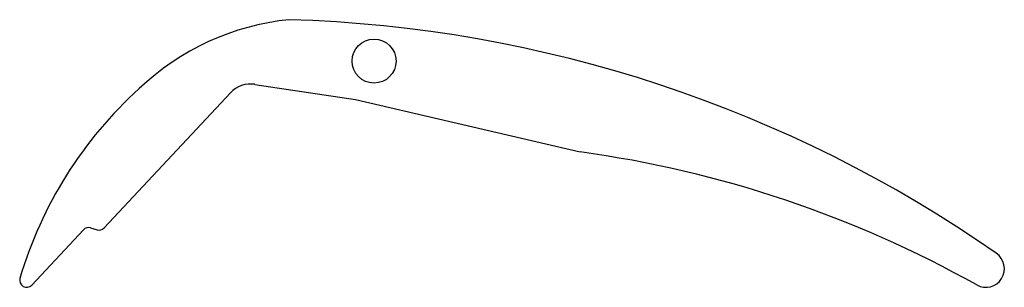
# Model space of a CAD drawing. Units: millimetres. Extents: x -51 to 91, y -33 to 6.
import ezdxf

# ---------------------------------------------------------------- set-up
doc = ezdxf.new("R2010")
doc.units = ezdxf.units.MM
doc.layers.add('longtrigger', color=3, linetype='CONTINUOUS', lineweight=30)

msp = doc.modelspace()

# ---------------------------------------------------------------- linework, layer by layer
at = {"layer": 'longtrigger'}
for p, q in [((-17.19, -3.35), (-2.7, -5.51)), ((-38.89, -24.01), (-20.7, -4.57)), ((-2.7, -5.51), (29.69, -13.08)), ((-40.86, -24), (-39.9, -24.29)), ((-49.33, -32.25), (-41.87, -24.28))]:
    msp.add_line(p, q, dxfattribs=at)
msp.add_circle((0, 0), 3.17, dxfattribs=at)
for centre, radius, start, end in [((-8.58, -30.46), 36.6, 95.724, 133.6171), ((-17.63, -181.46), 187.5, 55.1034, 88.3476), ((6.12, -48.17), 59.59, 132.106, 163.5396), ((-17.78, -7.3), 4, 81.5119, 136.9196), ((7.61, -173.79), 162.22, 60.7652, 82.1765), ((-41.14, -24.96), 1, 73.394, 136.9196), ((-39.62, -23.33), 1, 253.394, 316.9196), ((88.13, -29.89), 2.68, 241.1095, 55.7107), ((-50.06, -31.57), 1, 163.5396, 316.9196)]:
    msp.add_arc(centre, radius, start, end, dxfattribs=at)

doc.saveas('drawing.dxf')
